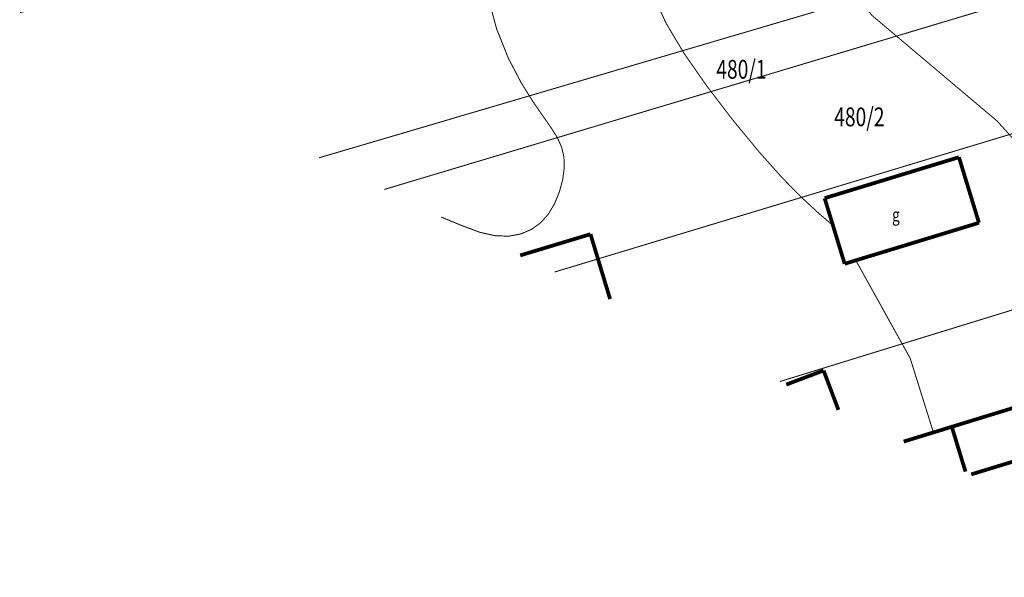
# Model space of a CAD drawing. Units: metres. Extents: x 8421448 to 8423930, y 5603125 to 5604309.
# Drawn here: x 8422665 to 8422731, y 5603698 to 5603735 of the extents above; entities that cross this region are included whole.
import ezdxf
from ezdxf.enums import TextEntityAlignment as Align

# ---------------------------------------------------------------- set-up
doc = ezdxf.new("R2010")
doc.units = ezdxf.units.M
doc.header["$MEASUREMENT"] = 0
doc.linetypes.add('14', pattern=[3, 2, -1])
for name, color, linetype in [('DZIALKI', 7, 'Continuous'), ('EBUOA', 7, 'Continuous'), ('EBUPP', 7, 'Continuous')]:
    doc.layers.add(name, color=color, linetype=linetype)
doc.styles.add('STYL_ARIAL', font='simplex', dxfattribs={"width": 0.75, "oblique": 0.1})

msp = doc.modelspace()

# ---------------------------------------------------------------- linework, layer by layer
at = {"color": 0, "const_width": 0.065}
for points in [[(8422707.8292, 5603756.4963), (8422707.7095, 5603755.1105), (8422707.5705, 5603753.6813), (8422707.3929, 5603752.1652), (8422707.1588, 5603750.5209), (8422706.8819, 5603748.7543), (8422706.6083, 5603746.919), (8422706.3849, 5603745.0703), (8422706.2559, 5603743.2547), (8422706.2526, 5603741.4825), (8422706.4034, 5603739.7547), (8422706.7371, 5603738.0707), (8422707.2955, 5603736.3853), (8422708.1332, 5603734.6086), (8422709.3056, 5603732.6493), (8422710.8261, 5603730.467), (8422712.541, 5603728.2274), (8422714.2551, 5603726.1475), (8422715.7787, 5603724.4368), (8422717.0561, 5603723.1346), (8422718.1655, 5603722.1096), (8422719.191, 5603721.2233)], [(8422720.7637, 5603718.8161), (8422724.3263, 5603712.397), (8422725.8694, 5603707.4781)]]:
    msp.add_lwpolyline(points, dxfattribs=at)
at = {"color": 0, "linetype": '14', "const_width": 0.065}
for points in [[(8422715.9599, 5603752.527), (8422716.1898, 5603745.9988), (8422718.153, 5603739.8762), (8422721.78, 5603735.1844), (8422730.0987, 5603728.1634), (8422734.9902, 5603722.7396), (8422740.1145, 5603715.8183), (8422743.0094, 5603711.7588), (8422744.3737, 5603708.5644), (8422744.5401, 5603705.3034), (8422743.9411, 5603701.4435), (8422742.4438, 5603697.9497), (8422742.3972, 5603697.8879)], [(8422696.221, 5603736.5844), (8422696.8453, 5603734.2849), (8422697.6219, 5603732.3416), (8422698.4546, 5603730.745), (8422699.2442, 5603729.4762), (8422699.9184, 5603728.496), (8422700.4655, 5603727.7194), (8422700.8821, 5603727.0552), (8422701.1656, 5603726.4212), (8422701.3173, 5603725.771), (8422701.3398, 5603725.067), (8422701.2362, 5603724.281), (8422701.0154, 5603723.4537), (8422700.6887, 5603722.6568), (8422700.2671, 5603721.9594), (8422699.7547, 5603721.3933), (8422699.1505, 5603720.9609), (8422698.4531, 5603720.6645), (8422697.659, 5603720.5162), (8422696.7621, 5603720.5409), (8422695.7554, 5603720.7646), (8422694.5608, 5603721.2072), (8422693.1653, 5603721.7834)]]:
    msp.add_lwpolyline(points, dxfattribs=at)
at = {"layer": 'DZIALKI', "color": 0, "const_width": 0.065}
for points in [[(8422685.0509, 5603725.7218), (8422739.4928, 5603741.7543), (8422719.6044, 5603751.3843), (8422665.1868, 5603735.3632)], [(8422689.383, 5603723.6192), (8422743.49, 5603739.8154), (8422739.4928, 5603741.7543), (8422685.0509, 5603725.7218)], [(8422700.69, 5603718.1311), (8422754.6077, 5603734.4237), (8422743.49, 5603739.8154), (8422689.383, 5603723.6192)], [(8422715.6685, 5603710.8611), (8422739.8715, 5603718.3093), (8422768.8873, 5603727.2362), (8422754.6077, 5603734.4237), (8422700.69, 5603718.1311)], [(8422731.2298, 5603703.3082), (8422743.8569, 5603707.2603), (8422739.8715, 5603718.3093), (8422715.6685, 5603710.8611)]]:
    msp.add_lwpolyline(points, dxfattribs=at)
at = {"layer": 'EBUPP', "color": 0, "const_width": 0.25}
for points in [[(8422718.6392, 5603723.0379), (8422727.5639, 5603725.7595)], [(8422727.5639, 5603725.7595), (8422728.8939, 5603721.4034)], [(8422719.9692, 5603718.682), (8422718.6392, 5603723.0379)], [(8422728.8939, 5603721.4034), (8422719.9692, 5603718.682)], [(8422728.8939, 5603721.4034), (8422728.8939, 5603721.4034)], [(8422703.0819, 5603720.6474), (8422698.4101, 5603719.2377)], [(8422704.3834, 5603716.3385), (8422703.0819, 5603720.6474)], [(8422716.0896, 5603710.6567), (8422718.5692, 5603711.5908)], [(8422718.5692, 5603711.5908), (8422719.5552, 5603708.9746)], [(8422731.1622, 5603709.1037), (8422727.0896, 5603707.8528)], [(8422727.0896, 5603707.8528), (8422723.8905, 5603706.8704)], [(8422727.0896, 5603707.8528), (8422727.9985, 5603704.8766)], [(8422727.9985, 5603704.8766), (8422727.0896, 5603707.8528)], [(8422728.3791, 5603704.6918), (8422732.1653, 5603705.8514)]]:
    msp.add_lwpolyline(points, dxfattribs=at)

# ---------------------------------------------------------------- texts
at = {"layer": 'DZIALKI', "color": 0, "style": 'STYL_ARIAL', "oblique": 15, "width": 0.75}
for s, p in [('480/1', (8422713.1115, 5603731.6007)), ('480/2', (8422720.9474, 5603728.4388))]:
    msp.add_text(s, height=1.25, dxfattribs=at).set_placement(p, align=Align.MIDDLE_CENTER)
at = {"layer": 'EBUOA', "color": 0, "style": 'STYL_ARIAL', "oblique": 15, "width": 0.75}
msp.add_text('g', height=0.875, dxfattribs=at).set_placement((8422723.1238, 5603721.2262), align=Align.BOTTOM_LEFT)

doc.saveas('drawing.dxf')
